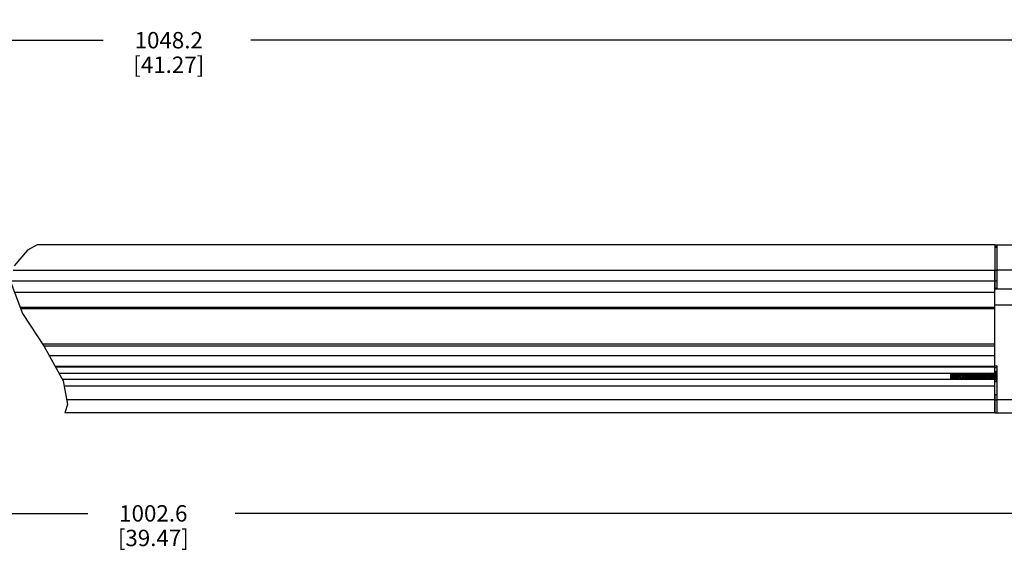
# Model space of a CAD drawing. Units: inches. Extents: x 0.5 to 50.8, y 0.5 to 21.6.
# Drawn here: x 17.7 to 23.7, y 9.7 to 12.9 of the extents above; entities that cross this region are included whole.
import ezdxf

# ---------------------------------------------------------------- set-up
doc = ezdxf.new("R2010")
doc.units = ezdxf.units.IN
doc.header["$LTSCALE"] = 1.87
doc.header["$MEASUREMENT"] = 0
doc.layers.get('0').update_dxf_attribs({"linetype": 'CONTINUOUS'})
doc.layers.add('AXIS', color=7, linetype='CONTINUOUS')
doc.layers.add('DRIVEN_DIMS', color=7, linetype='CONTINUOUS')
doc.dimstyles.new('DIMSTYLE_1', dxfattribs={"dimtxt": 0.1, "dimasz": 0.1875, "dimexe": 0.125, "dimexo": 0.0625, "dimgap": 0.1, "dimtad": 0, "dimtih": 1, "dimtoh": 1, "dimdec": 1, "dimzin": 4, "dimdsep": 46, "dimtxsty": 'STANDARD', "dimblk": '_FILLED', "dimblk1": '_FILLED', "dimblk2": '_FILLED', "dimcen": 0.09, "dimadec": 0, "dimazin": 0, "dimtp": 0.005, "dimtm": 0.005, "dimtfac": 1, "dimtdec": 1, "dimtofl": 0, "dimtmove": 0, "dimatfit": 3, "dimldrblk": '_FILLED', "dimfxl": 1, "dimtolj": 1, "dimtzin": 4, "dimarcsym": 0})

# ---------------------------------------------------------------- blocks, each defined once
blk = doc.blocks.new('_FILLED')
at = {"color": 0, "linetype": 'BYBLOCK'}
blk.add_solid([(0, 0), (-1, 0.167), (-1, -0.167)], dxfattribs=at)
blk = doc.blocks.new('*D7')
at = {"layer": 'DRIVEN_DIMS', "color": 7, "linetype": 'CONTINUOUS'}
for p, q in [((9.7152, 11.8836), (9.7152, 12.9223)), ((27.5737, 11.8836), (27.5737, 12.9223)), ((9.7152, 12.7973), (18.1944, 12.7973)), ((27.5737, 12.7973), (19.0944, 12.7973))]:
    blk.add_line(p, q, dxfattribs=at)
at = {"layer": 'DRIVEN_DIMS', "color": 7, "linetype": 'CONTINUOUS', "xscale": 0.1875, "yscale": 0.1875, "zscale": 0.1875}
for p, rotation in [((9.7152, 12.7973), 180), ((27.5737, 12.7973), 360)]:
    blk.add_blockref('_FILLED', p, dxfattribs=dict(at, rotation=rotation))
at = {"layer": 'DRIVEN_DIMS', "color": 7, "linetype": 'CONTINUOUS', "insert": (18.5944, 12.8473), "char_height": 0.1, "width": 0.7, "attachment_point": 2, "line_spacing_factor": 0.9}
blk.add_mtext('1048.2\\P[41.27]', dxfattribs=at)
blk = doc.blocks.new('*D8')
at = {"layer": 'DRIVEN_DIMS', "color": 7, "linetype": 'CONTINUOUS'}
for p, q in [((10.6128, 10.5991), (10.6128, 9.7857)), ((26.676, 10.5991), (26.676, 9.7857)), ((10.6128, 9.9107), (18.1002, 9.9107)), ((26.676, 9.9107), (19.0002, 9.9107))]:
    blk.add_line(p, q, dxfattribs=at)
at = {"layer": 'DRIVEN_DIMS', "color": 7, "linetype": 'CONTINUOUS', "xscale": 0.1875, "yscale": 0.1875, "zscale": 0.1875, "rotation": 180}
blk.add_blockref('_FILLED', (10.6128, 9.9107), dxfattribs=at)
at = {"layer": 'DRIVEN_DIMS', "color": 7, "linetype": 'CONTINUOUS', "xscale": 0.1875, "yscale": 0.1875, "zscale": 0.1875}
blk.add_blockref('_FILLED', (26.676, 9.9107), dxfattribs=at)
at = {"layer": 'DRIVEN_DIMS', "color": 7, "linetype": 'CONTINUOUS', "insert": (18.5002, 9.9607), "char_height": 0.1, "width": 0.7, "attachment_point": 2, "line_spacing_factor": 0.9}
blk.add_mtext('1002.6\\P[39.47]', dxfattribs=at)

msp = doc.modelspace()

# ---------------------------------------------------------------- linework, layer by layer
at = {"color": 7, "linetype": 'CONTINUOUS'}
for p, q in [((17.7918, 11.5483), (17.7331, 11.5155)), ((23.6327, 11.5483), (23.7351, 11.5483)), ((17.7331, 11.5155), (17.6513, 11.4203)), ((23.6327, 11.2775), (23.6327, 11.3953)), ((25.2705, 11.3953), (23.6445, 11.3953)), ((23.6445, 11.3953), (23.6445, 11.28)), ((17.6316, 11.3193), (17.7019, 11.1297)), ((17.6335, 11.329), (23.6327, 11.329)), ((17.6538, 11.2594), (23.6327, 11.2594)), ((23.6327, 11.2835), (23.6445, 11.2835)), ((23.6327, 11.28), (23.6445, 11.28)), ((17.6876, 11.1683), (23.6327, 11.1683)), ((23.6327, 10.7636), (23.6327, 11.1801)), ((23.6327, 11.1585), (17.6912, 11.1585)), ((17.7019, 11.1297), (17.8356, 10.9286)), ((23.6327, 10.942), (17.8267, 10.942)), ((17.8333, 10.9321), (23.6327, 10.9321)), ((17.8356, 10.9286), (17.9509, 10.7201)), ((23.6327, 10.8711), (17.8674, 10.8711)), ((17.9022, 10.8081), (23.6327, 10.8081)), ((23.6327, 10.8107), (23.6445, 10.8107)), ((23.6445, 10.8107), (23.6445, 10.6034)), ((17.9046, 10.8039), (23.6327, 10.8039)), ((23.6327, 10.7636), (17.9268, 10.7636)), ((23.3611, 10.7636), (23.3611, 10.7282)), ((23.6327, 10.8004), (23.6445, 10.8004)), ((23.6327, 10.7777), (23.6445, 10.7777)), ((23.6327, 10.7761), (23.6445, 10.7761)), ((23.6335, 10.7738), (23.6327, 10.775)), ((23.6344, 10.7741), (23.6333, 10.7741)), ((23.6354, 10.7761), (23.6342, 10.7741)), ((23.6423, 10.7761), (23.6426, 10.7735)), ((23.6327, 10.7282), (17.9464, 10.7282)), ((17.9509, 10.7201), (17.9768, 10.5758)), ((17.9566, 10.6879), (23.6327, 10.6879)), ((23.5532, 10.7282), (23.5532, 10.729)), ((23.5588, 10.7395), (23.5594, 10.7337)), ((23.5601, 10.7395), (23.5607, 10.7337)), ((23.5669, 10.729), (23.567, 10.7282)), ((23.6298, 10.731), (23.63, 10.728)), ((23.6313, 10.7383), (23.6318, 10.7308)), ((23.6318, 10.7308), (23.632, 10.7281)), ((23.6327, 10.5246), (23.6327, 10.7282)), ((23.6327, 10.7183), (23.6331, 10.7144)), ((23.6392, 10.7144), (23.6411, 10.7177)), ((23.6409, 10.7177), (23.6421, 10.7177)), ((23.6417, 10.7184), (23.6419, 10.718)), ((23.6419, 10.718), (23.644, 10.7144)), ((17.9768, 10.5758), (17.9602, 10.5246)), ((23.6327, 10.6034), (17.9718, 10.6034)), ((23.7548, 10.6034), (23.6445, 10.6034)), ((23.6327, 10.5246), (17.9602, 10.5246)), ((23.6445, 10.5246), (25.9871, 10.5246))]:
    msp.add_line(p, q, dxfattribs=at)
for points in [[(23.3667, 10.7459), (23.3663, 10.7523), (23.366, 10.7585), (23.3657, 10.7636)], [(23.3676, 10.7636), (23.368, 10.76), (23.3685, 10.7545), (23.369, 10.7486), (23.3696, 10.7426), (23.3701, 10.7367), (23.3707, 10.7313), (23.371, 10.7282)], [(23.3689, 10.7636), (23.3692, 10.7611), (23.3697, 10.7557), (23.3702, 10.7497), (23.3708, 10.7436), (23.3713, 10.7376), (23.3719, 10.732), (23.3723, 10.7282)], [(23.378, 10.7282), (23.378, 10.729), (23.3774, 10.7364), (23.3769, 10.7441), (23.3764, 10.752), (23.3759, 10.7596), (23.3756, 10.7636)], [(23.3776, 10.7636), (23.3778, 10.7608), (23.3783, 10.7535), (23.3793, 10.7383)], [(23.3833, 10.7636), (23.3837, 10.7604), (23.3842, 10.7548), (23.3848, 10.7488), (23.3853, 10.7426), (23.3859, 10.7366), (23.3864, 10.7311), (23.3868, 10.7282)], [(23.3846, 10.7636), (23.385, 10.7604), (23.3855, 10.7548), (23.3861, 10.7488), (23.3866, 10.7426), (23.3872, 10.7366), (23.3877, 10.7311), (23.3881, 10.7282)], [(23.3914, 10.7636), (23.3916, 10.7608), (23.3921, 10.7535), (23.3931, 10.7383)], [(23.3941, 10.7535), (23.3936, 10.7609), (23.3934, 10.7636)], [(23.3957, 10.7282), (23.3955, 10.7311), (23.395, 10.7384), (23.3941, 10.7535)], [(23.3991, 10.7636), (23.3996, 10.7591), (23.4001, 10.7534), (23.4007, 10.7474), (23.4012, 10.7412), (23.4018, 10.7353), (23.4023, 10.7299), (23.4025, 10.7282)], [(23.4004, 10.7636), (23.4009, 10.7591), (23.4014, 10.7534), (23.402, 10.7474), (23.4025, 10.7412), (23.4031, 10.7353), (23.4036, 10.7299), (23.4038, 10.7282)], [(23.4071, 10.7636), (23.4073, 10.7608), (23.4078, 10.7535), (23.4088, 10.7383)], [(23.4098, 10.7535), (23.4093, 10.7609), (23.4091, 10.7636)], [(23.4115, 10.7282), (23.4113, 10.7311), (23.4108, 10.7384), (23.4098, 10.7535)], [(23.4148, 10.7636), (23.4149, 10.7631), (23.4154, 10.7579), (23.416, 10.7521), (23.4165, 10.746), (23.4171, 10.7398), (23.4176, 10.734), (23.4182, 10.7288), (23.4182, 10.7282)], [(23.4161, 10.7636), (23.4162, 10.7631), (23.4167, 10.7579), (23.4173, 10.7521), (23.4178, 10.746), (23.4184, 10.7398), (23.4189, 10.734), (23.4195, 10.7288), (23.4195, 10.7282)], [(23.4229, 10.7636), (23.4231, 10.7608), (23.4236, 10.7535), (23.4246, 10.7383)], [(23.4265, 10.7382), (23.4256, 10.7535), (23.4251, 10.7608), (23.4249, 10.7636)], [(23.4306, 10.7636), (23.4308, 10.762), (23.4313, 10.7566), (23.4319, 10.7507), (23.4324, 10.7445), (23.433, 10.7385), (23.4335, 10.7328), (23.434, 10.7282)], [(23.4319, 10.7636), (23.4321, 10.762), (23.4326, 10.7566), (23.4332, 10.7507), (23.4337, 10.7445), (23.4343, 10.7385), (23.4348, 10.7328), (23.4353, 10.7282)], [(23.4386, 10.7636), (23.4388, 10.7608), (23.4393, 10.7535)], [(23.4393, 10.7535), (23.4403, 10.7389), (23.4407, 10.7322), (23.441, 10.7282)], [(23.4423, 10.7383), (23.4413, 10.7535), (23.4408, 10.7608), (23.4406, 10.7636)], [(23.4463, 10.7636), (23.4466, 10.7608), (23.4472, 10.7553), (23.4477, 10.7493), (23.4483, 10.7431), (23.4488, 10.7371), (23.4494, 10.7315), (23.4497, 10.7282)], [(23.4476, 10.7636), (23.4479, 10.7608), (23.4485, 10.7553), (23.449, 10.7493), (23.4496, 10.7431), (23.4501, 10.7371), (23.4507, 10.7315), (23.451, 10.7282)], [(23.4544, 10.7636), (23.4546, 10.7608), (23.4551, 10.7535), (23.4561, 10.7383)], [(23.458, 10.7383), (23.4571, 10.7535), (23.4566, 10.7608), (23.4564, 10.7636)], [(23.4621, 10.7636), (23.4625, 10.7596), (23.4631, 10.7539), (23.4636, 10.7479), (23.4642, 10.7417), (23.4647, 10.7358), (23.4652, 10.7303), (23.4655, 10.7282)], [(23.4634, 10.7636), (23.4638, 10.7596), (23.4644, 10.7539), (23.4649, 10.7479), (23.4655, 10.7417), (23.466, 10.7358), (23.4665, 10.7303), (23.4668, 10.7282)], [(23.4701, 10.7636), (23.4703, 10.7608), (23.4708, 10.7535)], [(23.4708, 10.7535), (23.4718, 10.7383), (23.4723, 10.731), (23.4725, 10.7282)], [(23.4738, 10.7383), (23.4728, 10.7534), (23.4723, 10.7606), (23.4721, 10.7636)], [(23.4778, 10.7636), (23.4778, 10.7635), (23.4784, 10.7583), (23.4789, 10.7526)], [(23.4789, 10.7526), (23.48, 10.7403), (23.4806, 10.7345), (23.4811, 10.7292), (23.4812, 10.7282)], [(23.4791, 10.7636), (23.4791, 10.7635), (23.4797, 10.7583), (23.4802, 10.7526)], [(23.4802, 10.7526), (23.4813, 10.7403), (23.4819, 10.7345), (23.4824, 10.7292), (23.4825, 10.7282)], [(23.4859, 10.7636), (23.4861, 10.7608), (23.4866, 10.7535)], [(23.4866, 10.7535), (23.4876, 10.7383), (23.4881, 10.731), (23.4883, 10.7282)], [(23.489, 10.7459), (23.4885, 10.7534), (23.4881, 10.7607), (23.4878, 10.7636)], [(23.4936, 10.7636), (23.4937, 10.7624), (23.4943, 10.757), (23.4948, 10.7512), (23.4954, 10.745), (23.4959, 10.739), (23.4964, 10.7332), (23.497, 10.7282)], [(23.4949, 10.7636), (23.495, 10.7624), (23.4956, 10.757), (23.4961, 10.7512), (23.4967, 10.745), (23.4972, 10.739), (23.4977, 10.7332), (23.4983, 10.7282)], [(23.5016, 10.7636), (23.5018, 10.7608), (23.5023, 10.7535)], [(23.5023, 10.7535), (23.5032, 10.7397), (23.5036, 10.7336), (23.504, 10.7282)], [(23.5053, 10.7383), (23.5043, 10.7535), (23.5038, 10.7608), (23.5036, 10.7636)], [(23.5093, 10.7636), (23.5096, 10.7612), (23.5101, 10.7557), (23.5107, 10.7498), (23.5112, 10.7436), (23.5118, 10.7376), (23.5123, 10.732), (23.5127, 10.7282)], [(23.5106, 10.7636), (23.5109, 10.7612), (23.5114, 10.7557), (23.512, 10.7498), (23.5125, 10.7436), (23.5131, 10.7376), (23.5136, 10.732), (23.514, 10.7282)], [(23.5174, 10.7636), (23.5176, 10.7608), (23.5181, 10.7535)], [(23.5181, 10.7535), (23.5191, 10.7383), (23.5195, 10.731), (23.5198, 10.7282)], [(23.521, 10.7383), (23.52, 10.7535), (23.5195, 10.7609), (23.5193, 10.7636)], [(23.5251, 10.7636), (23.5255, 10.76), (23.526, 10.7544), (23.5265, 10.7484), (23.5271, 10.7422), (23.5276, 10.7363), (23.5282, 10.7308), (23.5285, 10.7282)], [(23.5264, 10.7636), (23.5268, 10.76), (23.5273, 10.7544), (23.5279, 10.7484), (23.5284, 10.7422), (23.5289, 10.7363), (23.5295, 10.7308), (23.5298, 10.7282)], [(23.5331, 10.7636), (23.5333, 10.7608), (23.5338, 10.7535)], [(23.5338, 10.7535), (23.5348, 10.7383), (23.5353, 10.731), (23.5355, 10.7282)], [(23.5358, 10.7535), (23.5353, 10.7609), (23.5351, 10.7636)], [(23.5375, 10.7282), (23.5373, 10.7311), (23.5368, 10.7384), (23.5358, 10.7535)], [(23.5408, 10.7636), (23.5413, 10.7588), (23.5419, 10.753), (23.5424, 10.747), (23.543, 10.7408), (23.5435, 10.735), (23.5441, 10.7296), (23.5442, 10.7282)], [(23.5421, 10.7636), (23.5426, 10.7588), (23.5432, 10.753), (23.5437, 10.747), (23.5443, 10.7408), (23.5448, 10.735), (23.5454, 10.7296), (23.5455, 10.7282)], [(23.5489, 10.7636), (23.5491, 10.7608), (23.5496, 10.7535)], [(23.5496, 10.7535), (23.5506, 10.7383), (23.551, 10.731), (23.5512, 10.7282)], [(23.5515, 10.7535), (23.551, 10.7609), (23.5508, 10.7636)], [(23.5532, 10.729), (23.5528, 10.7344), (23.5524, 10.7401), (23.5515, 10.7535)], [(23.5566, 10.7636), (23.5567, 10.7628), (23.5572, 10.7575), (23.5577, 10.7517), (23.5588, 10.7395)], [(23.5579, 10.7636), (23.558, 10.7628), (23.5585, 10.7575), (23.5591, 10.7517), (23.5601, 10.7395)], [(23.5646, 10.7636), (23.5648, 10.7608), (23.5653, 10.7535)], [(23.5653, 10.7535), (23.5662, 10.7401), (23.5666, 10.7344), (23.5669, 10.729)], [(23.5673, 10.7535), (23.5668, 10.7609), (23.5666, 10.7636)], [(23.569, 10.7282), (23.5688, 10.731), (23.5683, 10.7383), (23.5673, 10.7535)], [(23.5723, 10.7636), (23.5725, 10.7617), (23.5731, 10.7562), (23.5736, 10.7503), (23.5742, 10.7441), (23.5747, 10.7381), (23.5753, 10.7324), (23.5757, 10.7282)], [(23.5736, 10.7636), (23.5738, 10.7617), (23.5744, 10.7562), (23.5749, 10.7503), (23.5755, 10.7441), (23.576, 10.7381), (23.5766, 10.7324), (23.577, 10.7282)], [(23.5804, 10.7636), (23.5806, 10.7608), (23.5811, 10.7535)], [(23.5811, 10.7535), (23.582, 10.7383), (23.5825, 10.731), (23.5827, 10.7282)], [(23.583, 10.7535), (23.5825, 10.7608), (23.5823, 10.7636)], [(23.5847, 10.7282), (23.5845, 10.7309), (23.584, 10.7383), (23.583, 10.7535)], [(23.588, 10.7636), (23.5884, 10.7605), (23.5889, 10.7549), (23.5895, 10.7489), (23.59, 10.7427), (23.5906, 10.7367), (23.5911, 10.7312), (23.5915, 10.7282)], [(23.5893, 10.7636), (23.5897, 10.7605), (23.5903, 10.7549), (23.5908, 10.7489), (23.5913, 10.7427), (23.5919, 10.7367), (23.5924, 10.7312), (23.5928, 10.7282)], [(23.5961, 10.7636), (23.5963, 10.7608), (23.5968, 10.7535)], [(23.5968, 10.7535), (23.5978, 10.7383), (23.5983, 10.731), (23.5985, 10.7282)], [(23.5998, 10.7383), (23.5988, 10.7534), (23.5983, 10.7607), (23.5981, 10.7636)], [(23.6038, 10.7636), (23.6043, 10.7592), (23.6048, 10.7535), (23.6054, 10.7475), (23.6059, 10.7413), (23.6065, 10.7354), (23.607, 10.73), (23.6072, 10.7282)], [(23.6051, 10.7636), (23.6056, 10.7592), (23.6061, 10.7535), (23.6067, 10.7475), (23.6072, 10.7413), (23.6078, 10.7354), (23.6083, 10.73), (23.6085, 10.7282)], [(23.6119, 10.7636), (23.6121, 10.7608), (23.6126, 10.7535)], [(23.6126, 10.7535), (23.6135, 10.7383), (23.614, 10.731), (23.6142, 10.7282)], [(23.6145, 10.7546), (23.614, 10.7617), (23.6138, 10.7636)], [(23.6145, 10.7546), (23.6155, 10.7383), (23.616, 10.7309), (23.6162, 10.7282)], [(23.6196, 10.7636), (23.6196, 10.7632), (23.6201, 10.758), (23.6207, 10.7522)], [(23.6207, 10.7522), (23.6212, 10.7461), (23.6218, 10.74), (23.6223, 10.7341), (23.6229, 10.7289), (23.623, 10.7282)], [(23.6209, 10.7636), (23.6209, 10.7632), (23.6214, 10.758), (23.622, 10.7522)], [(23.622, 10.7522), (23.6225, 10.7461), (23.6231, 10.74), (23.6236, 10.7341), (23.6242, 10.7289), (23.6243, 10.7282)], [(23.6276, 10.7636), (23.6278, 10.7613), (23.6282, 10.7546)], [(23.6282, 10.7546), (23.6293, 10.7383), (23.6298, 10.731)], [(23.6296, 10.7636), (23.6298, 10.7608), (23.6303, 10.7534), (23.6313, 10.7383)], [(23.6335, 10.7738), (23.6338, 10.7728), (23.6344, 10.7703), (23.6349, 10.7667), (23.6355, 10.7621), (23.636, 10.7567), (23.6366, 10.7508), (23.6371, 10.7447), (23.6377, 10.7386), (23.6382, 10.7329), (23.6388, 10.7278), (23.6393, 10.7235), (23.6399, 10.7203), (23.6404, 10.7184), (23.6409, 10.7177)], [(23.6344, 10.7741), (23.6346, 10.774), (23.6351, 10.7728), (23.6357, 10.7703), (23.6362, 10.7667), (23.6368, 10.7621), (23.6373, 10.7567), (23.6379, 10.7508), (23.6384, 10.7447), (23.639, 10.7386), (23.6395, 10.7329), (23.6401, 10.7278), (23.6406, 10.7235), (23.6412, 10.7203), (23.6417, 10.7184)], [(23.6426, 10.7735), (23.6431, 10.7676), (23.6436, 10.7608), (23.6441, 10.7535), (23.6445, 10.7459)], [(23.3675, 10.7282), (23.3673, 10.7323), (23.367, 10.7391), (23.3667, 10.7459)], [(23.3793, 10.7383), (23.3798, 10.731), (23.38, 10.7282)], [(23.3931, 10.7383), (23.3936, 10.731), (23.3938, 10.7282)], [(23.4088, 10.7383), (23.4093, 10.731), (23.4095, 10.7282)], [(23.4246, 10.7383), (23.4251, 10.731), (23.4253, 10.7282)], [(23.4272, 10.7282), (23.427, 10.7308), (23.4265, 10.7382)], [(23.443, 10.7282), (23.4428, 10.7309), (23.4423, 10.7383)], [(23.4561, 10.7383), (23.4566, 10.731), (23.4568, 10.7282)], [(23.4587, 10.7282), (23.4585, 10.7309), (23.458, 10.7383)], [(23.4745, 10.7282), (23.4743, 10.7309), (23.4738, 10.7383)], [(23.4902, 10.7282), (23.49, 10.7316), (23.4895, 10.7387), (23.489, 10.7459)], [(23.506, 10.7282), (23.5058, 10.7308), (23.5053, 10.7383)], [(23.5217, 10.7282), (23.5215, 10.731), (23.521, 10.7383)], [(23.5594, 10.7337), (23.5599, 10.7285), (23.56, 10.7282)], [(23.5607, 10.7337), (23.5612, 10.7285), (23.5613, 10.7282)], [(23.6005, 10.7282), (23.6003, 10.7309), (23.5998, 10.7383)]]:
    msp.add_lwpolyline(points, dxfattribs=at)
at = {"layer": 'AXIS', "color": 7, "linetype": 'CONTINUOUS'}
for p, q in [((23.6327, 11.5483), (17.7918, 11.5483)), ((23.6327, 11.5483), (23.6327, 11.2835)), ((23.6327, 11.5396), (23.6445, 11.5396)), ((23.6327, 11.5356), (23.6445, 11.5356)), ((23.6445, 11.5483), (23.6445, 11.329)), ((17.6464, 11.3953), (23.6445, 11.3953)), ((23.6327, 11.329), (23.6445, 11.329)), ((25.2705, 11.2775), (23.6327, 11.2775)), ((23.6327, 11.1801), (23.6327, 11.2775)), ((25.2705, 11.1801), (23.6327, 11.1801)), ((23.6327, 10.7144), (23.6445, 10.7144)), ((23.6327, 10.6357), (23.6445, 10.6357)), ((23.6327, 10.6357), (23.6327, 10.5246)), ((23.6445, 10.6357), (23.6445, 10.5246)), ((23.6327, 10.6034), (23.6445, 10.6034)), ((23.6327, 10.5246), (23.7351, 10.5246))]:
    msp.add_line(p, q, dxfattribs=at)

# ---------------------------------------------------------------- dimensions: what is measured, and where the dimension line sits
at = {"layer": 'DRIVEN_DIMS', "color": 7, "linetype": 'CONTINUOUS'}
for base, p1, p2, picture, middle in [((27.5737, 12.7973), (9.7152, 11.8211), (27.5737, 11.8211), '*D7', (18.6444, 12.7223)), ((26.676, 9.9107), (10.6128, 10.6616), (26.676, 10.6616), '*D8', (18.5502, 9.8357))]:
    dim = msp.add_linear_dim(base=base, p1=p1, p2=p2, dimstyle='DIMSTYLE_1', dxfattribs=at)
    dim.commit()
    dim.dimension.update_dxf_attribs({"geometry": picture, "text_midpoint": middle, "dimtype": 160})

doc.saveas('drawing.dxf')
